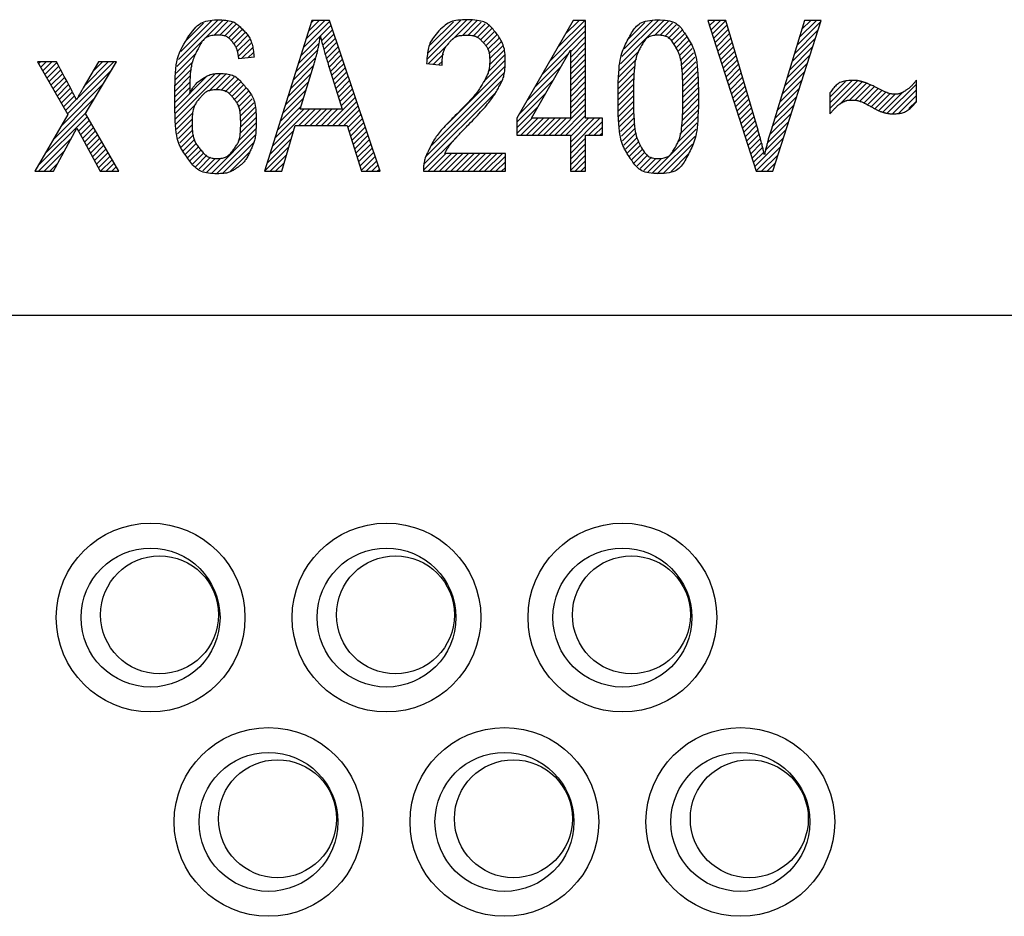
# Model space of a CAD drawing. Extents: x 0 to 144, y -45 to 45.
# Drawn here: x 32 to 42, y 16 to 26 of the extents above; entities that cross this region are included whole.
import ezdxf

# ---------------------------------------------------------------- set-up
doc = ezdxf.new("R2010")
doc.units = 0
doc.layers.get('0').update_dxf_attribs({"linetype": 'CONTINUOUS'})
doc.layers.add('1', color=7, linetype='CONTINUOUS')

# ---------------------------------------------------------------- blocks, each defined once
blk = doc.blocks.new('4940255_00')
at = {"linetype": 'CONTINUOUS'}
for p, q in [((33.505, 25.338), (33.998, 25.831)), ((33.521, 25.413), (33.941, 25.833)), ((33.545, 25.497), (33.874, 25.826)), ((33.591, 25.603), (33.786, 25.798)), ((33.895, 25.667), (34.048, 25.821)), ((33.958, 25.67), (34.092, 25.805)), ((34.007, 25.659), (34.132, 25.785)), ((34.817, 25.452), (35.14, 25.775)), ((34.844, 25.539), (35.125, 25.82)), ((34.872, 25.627), (35.073, 25.827)), ((34.9, 25.714), (35.013, 25.827)), ((34.927, 25.802), (34.953, 25.827)), ((36.154, 25.413), (36.576, 25.834)), ((36.166, 25.484), (36.512, 25.83)), ((36.189, 25.567), (36.434, 25.812)), ((36.424, 25.623), (36.632, 25.831)), ((36.53, 25.668), (36.684, 25.822)), ((36.591, 25.67), (36.73, 25.809)), ((36.642, 25.661), (36.772, 25.79)), ((37.455, 25.396), (37.835, 25.776)), ((37.537, 25.538), (37.826, 25.827)), ((37.619, 25.68), (37.767, 25.827)), ((38.204, 25.367), (38.666, 25.829)), ((38.22, 25.443), (38.611, 25.834)), ((38.244, 25.527), (38.546, 25.829)), ((38.288, 25.63), (38.463, 25.805)), ((38.565, 25.668), (38.714, 25.817)), ((38.626, 25.669), (38.757, 25.8)), ((38.673, 25.657), (38.795, 25.778)), ((39.149, 25.773), (39.203, 25.827)), ((39.164, 25.728), (39.263, 25.827)), ((39.178, 25.683), (39.321, 25.825)), ((39.193, 25.637), (39.334, 25.779)), ((40.073, 25.56), (40.327, 25.814)), ((40.099, 25.646), (40.281, 25.827)), ((40.126, 25.732), (40.221, 25.827)), ((34.046, 25.639), (34.167, 25.76)), ((34.079, 25.612), (34.199, 25.732)), ((34.106, 25.579), (34.227, 25.7)), ((35.036, 25.611), (35.155, 25.73)), ((35.049, 25.564), (35.17, 25.685)), ((36.685, 25.644), (36.809, 25.768)), ((36.721, 25.62), (36.843, 25.742)), ((36.752, 25.591), (36.871, 25.71)), ((36.777, 25.556), (36.897, 25.676)), ((37.373, 25.254), (37.835, 25.717)), ((38.711, 25.634), (38.828, 25.752)), ((38.743, 25.606), (38.858, 25.722)), ((38.77, 25.574), (38.885, 25.689)), ((39.207, 25.592), (39.348, 25.732)), ((39.221, 25.546), (39.361, 25.686)), ((40.047, 25.474), (40.299, 25.726)), ((34.127, 25.54), (34.251, 25.665)), ((34.143, 25.497), (34.272, 25.625)), ((34.156, 25.449), (34.289, 25.583)), ((34.789, 25.365), (35.01, 25.585)), ((35.061, 25.517), (35.185, 25.64)), ((35.075, 25.47), (35.2, 25.595)), ((36.17, 25.369), (36.381, 25.579)), ((36.797, 25.517), (36.92, 25.64)), ((36.811, 25.471), (36.94, 25.6)), ((37.674, 25.495), (37.835, 25.657)), ((37.674, 25.435), (37.835, 25.597)), ((38.793, 25.537), (38.909, 25.653)), ((38.812, 25.496), (38.93, 25.615)), ((38.826, 25.45), (38.949, 25.573)), ((39.236, 25.501), (39.375, 25.64)), ((39.25, 25.455), (39.389, 25.594)), ((40.021, 25.388), (40.271, 25.638)), ((33.495, 25.268), (33.705, 25.477)), ((34.189, 25.423), (34.304, 25.537)), ((34.256, 25.429), (34.315, 25.488)), ((34.762, 25.277), (34.995, 25.51)), ((35.088, 25.424), (35.215, 25.551)), ((35.102, 25.378), (35.23, 25.506)), ((35.116, 25.332), (35.245, 25.461)), ((36.224, 25.362), (36.328, 25.467)), ((36.801, 25.28), (36.98, 25.46)), ((36.817, 25.356), (36.971, 25.51)), ((36.818, 25.418), (36.957, 25.557)), ((37.291, 25.112), (37.651, 25.473)), ((37.674, 25.375), (37.835, 25.537)), ((37.674, 25.315), (37.835, 25.477)), ((38.193, 25.297), (38.399, 25.502)), ((38.838, 25.402), (38.965, 25.53)), ((38.847, 25.351), (38.98, 25.484)), ((39.265, 25.41), (39.402, 25.547)), ((39.279, 25.365), (39.416, 25.501)), ((39.968, 25.215), (40.214, 25.462)), ((39.994, 25.301), (40.243, 25.55)), ((32.038, 25.367), (32.058, 25.387)), ((32.06, 25.329), (32.118, 25.387)), ((32.082, 25.291), (32.178, 25.387)), ((32.104, 25.253), (32.231, 25.38)), ((32.447, 24.998), (32.836, 25.387)), ((32.527, 25.137), (32.776, 25.387)), ((32.611, 25.281), (32.716, 25.387)), ((33.488, 25.201), (33.674, 25.387)), ((34.734, 25.19), (34.974, 25.429)), ((35.13, 25.286), (35.26, 25.416)), ((35.144, 25.241), (35.275, 25.371)), ((36.277, 25.355), (36.318, 25.396)), ((36.754, 25.174), (36.984, 25.404)), ((37.674, 25.256), (37.835, 25.417)), ((37.674, 25.196), (37.835, 25.357)), ((38.186, 25.229), (38.374, 25.417)), ((38.853, 25.298), (38.992, 25.436)), ((38.858, 25.243), (39.002, 25.387)), ((39.294, 25.319), (39.429, 25.455)), ((39.308, 25.274), (39.443, 25.409)), ((39.323, 25.228), (39.457, 25.362)), ((39.942, 25.129), (40.186, 25.374)), ((32.125, 25.215), (32.252, 25.341)), ((32.147, 25.177), (32.273, 25.302)), ((32.169, 25.139), (32.294, 25.263)), ((32.344, 24.835), (32.817, 25.308)), ((33.483, 24.837), (33.908, 25.262)), ((33.484, 25.136), (33.658, 25.311)), ((33.487, 24.781), (33.971, 25.264)), ((33.841, 25.075), (34.024, 25.258)), ((34.679, 25.015), (34.925, 25.261)), ((34.707, 25.102), (34.952, 25.347)), ((35.158, 25.195), (35.29, 25.326)), ((35.172, 25.149), (35.305, 25.282)), ((36.195, 24.495), (36.972, 25.272)), ((36.367, 24.728), (36.982, 25.342)), ((37.209, 24.97), (37.572, 25.334)), ((37.674, 25.136), (37.835, 25.298)), ((38.179, 25.102), (38.353, 25.276)), ((38.182, 25.165), (38.361, 25.344)), ((38.862, 25.187), (39.011, 25.336)), ((38.865, 25.13), (39.018, 25.283)), ((39.337, 25.183), (39.47, 25.316)), ((39.351, 25.137), (39.484, 25.27)), ((39.915, 25.043), (40.158, 25.285)), ((32.191, 25.101), (32.315, 25.224)), ((32.213, 25.063), (32.335, 25.185)), ((32.235, 25.025), (32.356, 25.147)), ((32.277, 24.707), (32.726, 25.157)), ((33.48, 25.013), (33.644, 25.177)), ((33.481, 25.073), (33.649, 25.242)), ((33.481, 24.894), (33.822, 25.235)), ((33.918, 25.091), (34.07, 25.244)), ((33.973, 25.087), (34.111, 25.225)), ((34.017, 25.071), (34.148, 25.202)), ((34.054, 25.048), (34.181, 25.175)), ((34.652, 24.927), (34.899, 25.174)), ((35.186, 25.103), (35.32, 25.237)), ((35.201, 25.057), (35.335, 25.192)), ((35.215, 25.012), (35.35, 25.147)), ((36.147, 24.388), (36.945, 25.186)), ((37.127, 24.829), (37.493, 25.195)), ((37.674, 25.076), (37.835, 25.238)), ((37.674, 25.016), (37.835, 25.178)), ((38.178, 25.041), (38.347, 25.211)), ((38.178, 24.981), (38.344, 25.148)), ((38.866, 25.071), (39.024, 25.229)), ((38.867, 25.012), (39.028, 25.173)), ((39.366, 25.092), (39.497, 25.224)), ((39.38, 25.047), (39.511, 25.177)), ((39.889, 24.957), (40.13, 25.197)), ((40.424, 24.953), (40.66, 25.189)), ((40.424, 24.893), (40.717, 25.186)), ((40.424, 25.013), (40.59, 25.179)), ((40.532, 24.941), (40.766, 25.176)), ((40.632, 24.982), (40.812, 25.161)), ((41.032, 24.843), (41.34, 25.15)), ((32.257, 24.987), (32.377, 25.108)), ((32.279, 24.949), (32.398, 25.068)), ((33.479, 24.953), (33.641, 25.114)), ((34.086, 25.02), (34.21, 25.145)), ((34.113, 24.988), (34.238, 25.112)), ((34.136, 24.951), (34.263, 25.077)), ((34.624, 24.84), (34.872, 25.088)), ((35.229, 24.966), (35.365, 25.102)), ((35.243, 24.92), (35.38, 25.057)), ((36.126, 24.306), (36.882, 25.063)), ((37.105, 24.747), (37.414, 25.056)), ((37.674, 24.956), (37.835, 25.118)), ((37.674, 24.896), (37.835, 25.058)), ((38.178, 24.922), (38.342, 25.086)), ((38.864, 24.89), (39.032, 25.057)), ((38.866, 24.951), (39.031, 25.116)), ((39.395, 25.001), (39.525, 25.131)), ((39.409, 24.956), (39.538, 25.085)), ((39.863, 24.87), (40.101, 25.109)), ((40.691, 24.98), (40.854, 25.144)), ((40.739, 24.968), (40.895, 25.125)), ((40.782, 24.951), (40.935, 25.105)), ((40.822, 24.932), (40.975, 25.085)), ((40.862, 24.912), (41.016, 25.066)), ((40.901, 24.891), (41.061, 25.051)), ((40.941, 24.872), (41.114, 25.044)), ((40.984, 24.855), (41.196, 25.066)), ((41.087, 24.838), (41.34, 25.09)), ((32.195, 24.566), (32.636, 25.007)), ((32.301, 24.911), (32.418, 25.029)), ((32.322, 24.873), (32.438, 24.989)), ((33.493, 24.727), (33.704, 24.938)), ((34.154, 24.909), (34.284, 25.038)), ((34.168, 24.863), (34.302, 24.997)), ((34.176, 24.811), (34.318, 24.953)), ((34.596, 24.753), (34.846, 25.002)), ((35.095, 24.712), (35.395, 25.013)), ((35.155, 24.712), (35.41, 24.968)), ((37.508, 24.611), (37.835, 24.938)), ((37.674, 24.837), (37.835, 24.998)), ((38.181, 24.865), (38.342, 25.026)), ((38.185, 24.809), (38.342, 24.966)), ((38.861, 24.827), (39.032, 24.998)), ((39.424, 24.91), (39.552, 25.039)), ((39.438, 24.865), (39.565, 24.992)), ((39.453, 24.82), (39.579, 24.946)), ((39.836, 24.784), (40.073, 25.021)), ((41.155, 24.845), (41.34, 25.031)), ((41.261, 24.892), (41.34, 24.971)), ((32.114, 24.425), (32.545, 24.856)), ((33.501, 24.675), (33.674, 24.848)), ((34.179, 24.694), (34.338, 24.853)), ((34.18, 24.755), (34.33, 24.905)), ((34.514, 24.49), (34.908, 24.885)), ((34.541, 24.578), (34.848, 24.885)), ((34.569, 24.665), (34.819, 24.915)), ((34.796, 24.712), (34.968, 24.885)), ((34.855, 24.712), (35.028, 24.885)), ((34.915, 24.712), (35.088, 24.885)), ((34.975, 24.712), (35.147, 24.885)), ((35.035, 24.712), (35.207, 24.885)), ((35.215, 24.712), (35.425, 24.923)), ((35.274, 24.712), (35.44, 24.878)), ((35.314, 24.692), (35.455, 24.833)), ((37.105, 24.687), (37.335, 24.917)), ((37.568, 24.611), (37.835, 24.878)), ((38.19, 24.754), (38.343, 24.908)), ((38.196, 24.701), (38.346, 24.85)), ((38.848, 24.694), (39.028, 24.874)), ((38.856, 24.762), (39.031, 24.937)), ((39.467, 24.774), (39.593, 24.9)), ((39.481, 24.729), (39.606, 24.854)), ((39.785, 24.614), (40.017, 24.845)), ((39.81, 24.698), (40.045, 24.933)), ((32.032, 24.284), (32.556, 24.807)), ((32.462, 24.653), (32.578, 24.769)), ((32.483, 24.614), (32.599, 24.731)), ((33.51, 24.624), (33.666, 24.78)), ((34.152, 24.547), (34.345, 24.741)), ((34.172, 24.627), (34.343, 24.799)), ((35.328, 24.646), (35.47, 24.788)), ((35.343, 24.601), (35.485, 24.744)), ((37.105, 24.627), (37.269, 24.791)), ((37.149, 24.611), (37.329, 24.791)), ((37.208, 24.611), (37.388, 24.791)), ((37.268, 24.611), (37.448, 24.791)), ((37.328, 24.611), (37.508, 24.791)), ((37.388, 24.611), (37.568, 24.791)), ((37.448, 24.611), (37.628, 24.791)), ((37.627, 24.611), (37.835, 24.819)), ((37.674, 24.597), (37.867, 24.791)), ((37.674, 24.537), (37.927, 24.791)), ((37.674, 24.477), (37.987, 24.791)), ((37.867, 24.611), (38.013, 24.757)), ((38.204, 24.649), (38.35, 24.794)), ((38.214, 24.599), (38.355, 24.739)), ((38.811, 24.537), (39.017, 24.743)), ((38.835, 24.621), (39.024, 24.81)), ((39.496, 24.683), (39.62, 24.807)), ((39.51, 24.638), (39.633, 24.761)), ((39.762, 24.53), (39.988, 24.757)), ((32.503, 24.575), (32.621, 24.693)), ((32.525, 24.536), (32.643, 24.655)), ((33.522, 24.576), (33.666, 24.72)), ((33.535, 24.53), (33.67, 24.664)), ((33.87, 24.206), (34.342, 24.678)), ((34.486, 24.403), (34.744, 24.661)), ((35.357, 24.555), (35.501, 24.699)), ((35.371, 24.51), (35.516, 24.654)), ((37.927, 24.611), (38.013, 24.697)), ((37.987, 24.611), (38.013, 24.637)), ((38.226, 24.551), (38.361, 24.686)), ((38.24, 24.505), (38.37, 24.635)), ((38.54, 24.207), (39.006, 24.673)), ((39.525, 24.592), (39.647, 24.715)), ((39.539, 24.547), (39.661, 24.668)), ((39.742, 24.451), (39.96, 24.669)), ((32.036, 24.228), (32.388, 24.579)), ((32.546, 24.498), (32.665, 24.617)), ((32.567, 24.459), (32.687, 24.579)), ((32.588, 24.42), (32.709, 24.541)), ((33.551, 24.485), (33.679, 24.613)), ((33.57, 24.444), (33.693, 24.567)), ((33.591, 24.406), (33.711, 24.525)), ((33.925, 24.201), (34.333, 24.609)), ((33.988, 24.204), (34.315, 24.531)), ((34.459, 24.315), (34.719, 24.575)), ((35.386, 24.464), (35.531, 24.609)), ((35.4, 24.419), (35.546, 24.564)), ((36.119, 24.24), (36.469, 24.59)), ((37.674, 24.417), (37.835, 24.579)), ((38.257, 24.462), (38.381, 24.587)), ((38.275, 24.421), (38.396, 24.541)), ((38.594, 24.201), (38.991, 24.598)), ((39.554, 24.502), (39.674, 24.622)), ((39.568, 24.456), (39.687, 24.575)), ((39.583, 24.411), (39.7, 24.528)), ((39.626, 24.275), (39.932, 24.581)), ((32.096, 24.228), (32.315, 24.447)), ((32.609, 24.381), (32.731, 24.503)), ((32.63, 24.342), (32.753, 24.465)), ((32.651, 24.304), (32.775, 24.427)), ((33.615, 24.37), (33.733, 24.488)), ((33.642, 24.337), (33.759, 24.453)), ((33.672, 24.307), (33.788, 24.423)), ((34.072, 24.228), (34.275, 24.431)), ((34.431, 24.228), (34.693, 24.49)), ((35.414, 24.373), (35.561, 24.52)), ((35.429, 24.328), (35.576, 24.475)), ((35.443, 24.282), (35.591, 24.43)), ((36.167, 24.228), (36.355, 24.416)), ((36.227, 24.228), (36.415, 24.416)), ((36.287, 24.228), (36.475, 24.416)), ((36.346, 24.228), (36.535, 24.416)), ((36.406, 24.228), (36.595, 24.416)), ((36.466, 24.228), (36.655, 24.416)), ((36.526, 24.228), (36.715, 24.416)), ((36.586, 24.228), (36.775, 24.416)), ((36.646, 24.228), (36.834, 24.416)), ((36.706, 24.228), (36.894, 24.416)), ((36.765, 24.228), (36.954, 24.416)), ((37.674, 24.358), (37.835, 24.519)), ((37.674, 24.298), (37.835, 24.459)), ((38.297, 24.383), (38.414, 24.5)), ((38.323, 24.348), (38.437, 24.463)), ((38.35, 24.316), (38.464, 24.429)), ((38.657, 24.204), (38.968, 24.514)), ((39.597, 24.365), (39.711, 24.48)), ((39.611, 24.32), (39.723, 24.432)), ((39.64, 24.229), (39.904, 24.492)), ((32.156, 24.228), (32.243, 24.315)), ((32.672, 24.265), (32.796, 24.389)), ((32.695, 24.228), (32.818, 24.351)), ((32.755, 24.228), (32.84, 24.313)), ((33.704, 24.279), (33.822, 24.397)), ((33.739, 24.254), (33.861, 24.377)), ((33.778, 24.233), (33.909, 24.365)), ((33.822, 24.217), (33.97, 24.366)), ((34.491, 24.228), (34.668, 24.405)), ((34.55, 24.228), (34.643, 24.32)), ((35.457, 24.237), (35.606, 24.385)), ((35.508, 24.228), (35.621, 24.34)), ((36.825, 24.228), (36.987, 24.389)), ((36.885, 24.228), (36.987, 24.329)), ((37.674, 24.238), (37.835, 24.4)), ((37.723, 24.228), (37.835, 24.34)), ((38.38, 24.286), (38.495, 24.401)), ((38.413, 24.259), (38.532, 24.378)), ((38.451, 24.237), (38.579, 24.365)), ((38.493, 24.219), (38.639, 24.365)), ((38.74, 24.226), (38.927, 24.414)), ((39.699, 24.228), (39.875, 24.404)), ((39.759, 24.228), (39.847, 24.316)), ((32.814, 24.228), (32.862, 24.275)), ((35.568, 24.228), (35.636, 24.295)), ((35.628, 24.228), (35.651, 24.251)), ((36.945, 24.228), (36.987, 24.269)), ((37.783, 24.228), (37.835, 24.28)), ((143.2, 22.7), (0.5, 22.7))]:
    blk.add_line(p, q, dxfattribs=at)
for points in [[(33.608, 24.38), (33.597, 24.394), (33.587, 24.41), (33.576, 24.425), (33.566, 24.441), (33.556, 24.457), (33.546, 24.474), (33.537, 24.493), (33.529, 24.512), (33.521, 24.533), (33.514, 24.555), (33.508, 24.58), (33.502, 24.608), (33.497, 24.639), (33.493, 24.675), (33.489, 24.716), (33.486, 24.762), (33.484, 24.814), (33.482, 24.871), (33.481, 24.931), (33.481, 24.992), (33.481, 25.054), (33.482, 25.114), (33.484, 25.171), (33.486, 25.224), (33.489, 25.272), (33.493, 25.315), (33.498, 25.354), (33.505, 25.389), (33.512, 25.422), (33.521, 25.453), (33.532, 25.483), (33.545, 25.513), (33.56, 25.543), (33.576, 25.574), (33.594, 25.604), (33.613, 25.634), (33.632, 25.662), (33.651, 25.689), (33.67, 25.714), (33.689, 25.736), (33.706, 25.755), (33.723, 25.771), (33.74, 25.784), (33.757, 25.796), (33.774, 25.805), (33.792, 25.813), (33.812, 25.818), (33.833, 25.823), (33.855, 25.827), (33.879, 25.829), (33.904, 25.831), (33.93, 25.832), (33.955, 25.832), (33.979, 25.831), (34.002, 25.83), (34.023, 25.828), (34.042, 25.826), (34.059, 25.823), (34.074, 25.82), (34.087, 25.816), (34.099, 25.811), (34.11, 25.806), (34.12, 25.8), (34.13, 25.794), (34.139, 25.788), (34.148, 25.781), (34.157, 25.773), (34.166, 25.765), (34.174, 25.757), (34.183, 25.749), (34.191, 25.741), (34.2, 25.732)], [(34.935, 25.827), (34.431, 24.228)], [(35.122, 25.827), (34.935, 25.827)], [(35.659, 24.228), (35.122, 25.827)], [(36.882, 25.699), (36.873, 25.71), (36.864, 25.721), (36.855, 25.732), (36.846, 25.743), (36.837, 25.753), (36.828, 25.763), (36.818, 25.773), (36.807, 25.781), (36.796, 25.79), (36.785, 25.797), (36.772, 25.804), (36.758, 25.81), (36.743, 25.815), (36.726, 25.819), (36.707, 25.823), (36.685, 25.827), (36.662, 25.829), (36.637, 25.831), (36.61, 25.832), (36.583, 25.832), (36.556, 25.832), (36.529, 25.831), (36.504, 25.83), (36.481, 25.828), (36.46, 25.825), (36.441, 25.821), (36.423, 25.817), (36.407, 25.811), (36.392, 25.805), (36.377, 25.797), (36.362, 25.787), (36.347, 25.776), (36.331, 25.763), (36.315, 25.748), (36.298, 25.733), (36.281, 25.716), (36.265, 25.699), (36.25, 25.682), (36.236, 25.664), (36.223, 25.647), (36.211, 25.63), (36.202, 25.614), (36.193, 25.598), (36.186, 25.583), (36.18, 25.567), (36.175, 25.551), (36.17, 25.535), (36.167, 25.518), (36.163, 25.501), (36.161, 25.484), (36.158, 25.466), (36.156, 25.447), (36.154, 25.428), (36.153, 25.409), (36.151, 25.39), (36.15, 25.371)], [(37.704, 25.827), (37.105, 24.791)], [(37.835, 25.827), (37.704, 25.827)], [(37.835, 24.791), (37.835, 25.827)], [(38.286, 25.627), (38.295, 25.644), (38.304, 25.661), (38.313, 25.678), (38.322, 25.694), (38.332, 25.71), (38.342, 25.725), (38.353, 25.74), (38.364, 25.753), (38.375, 25.766), (38.387, 25.777), (38.401, 25.787), (38.415, 25.797), (38.431, 25.805), (38.449, 25.812), (38.469, 25.818), (38.491, 25.822), (38.516, 25.826), (38.542, 25.829), (38.57, 25.831), (38.598, 25.831), (38.626, 25.831), (38.653, 25.83), (38.679, 25.828), (38.703, 25.825), (38.724, 25.821), (38.744, 25.816), (38.761, 25.81), (38.776, 25.804), (38.79, 25.796), (38.803, 25.788), (38.814, 25.779), (38.825, 25.769), (38.836, 25.758), (38.846, 25.746), (38.855, 25.734), (38.865, 25.721), (38.874, 25.707), (38.883, 25.694), (38.893, 25.68), (38.902, 25.666)], [(39.32, 25.827), (39.132, 25.827)], [(39.132, 25.827), (39.641, 24.228)], [(39.662, 24.665), (39.32, 25.827)], [(40.155, 25.827), (39.8, 24.665)], [(39.819, 24.228), (40.332, 25.827)], [(40.332, 25.827), (40.155, 25.827)], [(34.095, 25.596), (34.089, 25.603), (34.084, 25.609), (34.078, 25.615), (34.073, 25.621), (34.067, 25.627), (34.062, 25.633), (34.056, 25.638), (34.05, 25.643), (34.044, 25.647), (34.038, 25.651), (34.031, 25.655), (34.023, 25.659), (34.015, 25.662), (34.006, 25.664), (33.995, 25.666), (33.983, 25.668), (33.969, 25.67), (33.954, 25.67), (33.939, 25.671), (33.922, 25.671), (33.906, 25.67), (33.89, 25.668), (33.874, 25.666), (33.859, 25.663), (33.845, 25.659), (33.832, 25.654), (33.821, 25.648), (33.81, 25.641), (33.8, 25.633), (33.791, 25.625), (33.782, 25.615), (33.773, 25.605), (33.765, 25.593), (33.757, 25.581), (33.75, 25.568), (33.742, 25.555), (33.735, 25.541), (33.728, 25.527), (33.721, 25.513), (33.713, 25.498)], [(34.2, 25.732), (34.208, 25.724), (34.217, 25.715), (34.225, 25.706), (34.233, 25.697), (34.241, 25.688), (34.249, 25.679), (34.256, 25.669), (34.263, 25.659), (34.269, 25.648), (34.276, 25.637), (34.281, 25.625), (34.287, 25.613), (34.292, 25.601), (34.296, 25.588), (34.3, 25.574), (34.304, 25.56), (34.307, 25.546), (34.31, 25.531), (34.313, 25.515), (34.315, 25.5), (34.317, 25.484), (34.319, 25.468), (34.321, 25.452), (34.323, 25.436)], [(36.388, 25.588), (36.394, 25.595), (36.4, 25.602), (36.406, 25.609), (36.412, 25.616), (36.418, 25.622), (36.425, 25.628), (36.431, 25.634), (36.438, 25.639), (36.445, 25.644), (36.452, 25.649), (36.46, 25.653), (36.469, 25.656), (36.478, 25.66), (36.488, 25.663), (36.499, 25.665), (36.511, 25.667), (36.525, 25.668), (36.539, 25.67), (36.554, 25.67), (36.57, 25.67), (36.585, 25.67), (36.6, 25.67), (36.614, 25.669), (36.628, 25.667), (36.64, 25.665), (36.651, 25.663), (36.66, 25.661), (36.669, 25.658), (36.678, 25.654), (36.685, 25.65), (36.692, 25.646), (36.699, 25.642), (36.705, 25.637), (36.712, 25.631), (36.718, 25.626), (36.724, 25.62), (36.73, 25.614), (36.737, 25.607), (36.743, 25.601), (36.749, 25.595)], [(36.904, 25.098), (36.911, 25.109), (36.917, 25.121), (36.924, 25.133), (36.93, 25.145), (36.937, 25.157), (36.942, 25.168), (36.948, 25.18), (36.953, 25.192), (36.958, 25.204), (36.963, 25.217), (36.967, 25.229), (36.97, 25.243), (36.973, 25.257), (36.976, 25.273), (36.978, 25.29), (36.98, 25.309), (36.982, 25.33), (36.983, 25.351), (36.983, 25.374), (36.983, 25.398), (36.983, 25.421), (36.982, 25.444), (36.981, 25.466), (36.979, 25.487), (36.977, 25.506), (36.974, 25.523), (36.97, 25.54), (36.966, 25.555), (36.962, 25.568), (36.956, 25.582), (36.951, 25.594), (36.945, 25.606), (36.938, 25.618), (36.931, 25.63), (36.923, 25.642), (36.915, 25.653), (36.907, 25.665), (36.899, 25.676), (36.89, 25.687), (36.882, 25.699)], [(38.792, 25.539), (38.786, 25.55), (38.779, 25.561), (38.773, 25.572), (38.767, 25.582), (38.76, 25.593), (38.754, 25.602), (38.747, 25.611), (38.74, 25.62), (38.732, 25.628), (38.725, 25.635), (38.717, 25.642), (38.708, 25.648), (38.698, 25.653), (38.688, 25.657), (38.676, 25.661), (38.663, 25.664), (38.649, 25.667), (38.634, 25.668), (38.618, 25.669), (38.602, 25.67), (38.585, 25.669), (38.57, 25.668), (38.555, 25.667), (38.541, 25.664), (38.528, 25.661), (38.517, 25.657), (38.506, 25.652), (38.497, 25.647), (38.489, 25.641), (38.481, 25.635), (38.473, 25.627), (38.466, 25.619), (38.46, 25.61), (38.453, 25.601), (38.446, 25.591), (38.44, 25.581), (38.434, 25.57), (38.428, 25.559), (38.421, 25.548), (38.415, 25.537)], [(34.162, 25.42), (34.16, 25.431), (34.158, 25.441), (34.156, 25.451), (34.154, 25.461), (34.152, 25.471), (34.15, 25.48), (34.148, 25.49), (34.146, 25.499), (34.143, 25.507), (34.141, 25.515), (34.138, 25.523), (34.135, 25.531), (34.133, 25.538), (34.13, 25.545), (34.126, 25.551), (34.123, 25.557), (34.12, 25.563), (34.116, 25.568), (34.113, 25.573), (34.109, 25.578), (34.106, 25.583), (34.102, 25.587), (34.098, 25.592), (34.095, 25.596)], [(34.954, 25.354), (34.958, 25.367), (34.961, 25.379), (34.965, 25.392), (34.969, 25.405), (34.973, 25.417), (34.976, 25.43), (34.98, 25.443), (34.983, 25.455), (34.986, 25.468), (34.99, 25.481), (34.993, 25.493), (34.996, 25.506), (34.999, 25.519), (35.001, 25.532), (35.004, 25.544), (35.007, 25.557), (35.009, 25.57), (35.011, 25.583), (35.014, 25.595), (35.016, 25.608), (35.018, 25.621), (35.02, 25.634), (35.022, 25.646), (35.025, 25.659)], [(35.025, 25.659), (35.027, 25.649), (35.029, 25.638), (35.032, 25.627), (35.035, 25.616), (35.037, 25.605), (35.04, 25.594), (35.043, 25.582), (35.046, 25.57), (35.049, 25.557), (35.053, 25.545), (35.056, 25.531), (35.06, 25.518), (35.064, 25.504), (35.068, 25.489), (35.073, 25.475), (35.077, 25.459), (35.082, 25.444), (35.087, 25.428), (35.092, 25.412), (35.097, 25.395), (35.102, 25.379), (35.107, 25.362), (35.112, 25.345), (35.117, 25.328)], [(36.315, 25.351), (36.315, 25.364), (36.316, 25.376), (36.316, 25.389), (36.316, 25.402), (36.316, 25.414), (36.317, 25.426), (36.318, 25.438), (36.32, 25.45), (36.321, 25.461), (36.323, 25.472), (36.326, 25.482), (36.329, 25.493), (36.332, 25.502), (36.335, 25.512), (36.339, 25.521), (36.344, 25.529), (36.348, 25.537), (36.353, 25.545), (36.359, 25.553), (36.364, 25.56), (36.37, 25.568), (36.376, 25.575), (36.382, 25.582), (36.388, 25.588)], [(36.749, 25.595), (36.754, 25.588), (36.76, 25.582), (36.766, 25.575), (36.772, 25.569), (36.777, 25.562), (36.782, 25.555), (36.787, 25.548), (36.792, 25.541), (36.796, 25.533), (36.8, 25.525), (36.804, 25.517), (36.807, 25.508), (36.81, 25.498), (36.812, 25.487), (36.814, 25.475), (36.816, 25.462), (36.817, 25.448), (36.818, 25.433), (36.819, 25.417), (36.819, 25.401), (36.819, 25.384), (36.818, 25.368), (36.817, 25.352), (36.816, 25.337), (36.814, 25.324), (36.812, 25.311), (36.81, 25.299), (36.807, 25.288), (36.804, 25.278), (36.801, 25.267), (36.797, 25.257), (36.793, 25.247), (36.788, 25.238), (36.783, 25.228), (36.778, 25.217), (36.773, 25.207), (36.767, 25.197), (36.762, 25.187), (36.756, 25.177), (36.75, 25.167)], [(38.297, 24.384), (38.287, 24.399), (38.277, 24.414), (38.267, 24.43), (38.257, 24.447), (38.248, 24.464), (38.24, 24.482), (38.231, 24.501), (38.223, 24.521), (38.216, 24.542), (38.21, 24.566), (38.204, 24.592), (38.199, 24.621), (38.194, 24.653), (38.19, 24.689), (38.186, 24.73), (38.184, 24.776), (38.181, 24.828), (38.18, 24.883), (38.179, 24.941), (38.179, 25.001), (38.179, 25.06), (38.18, 25.118), (38.181, 25.174), (38.183, 25.224), (38.186, 25.27), (38.189, 25.31), (38.192, 25.346), (38.197, 25.378), (38.201, 25.406), (38.207, 25.432), (38.213, 25.456), (38.219, 25.478), (38.226, 25.499), (38.234, 25.518), (38.242, 25.538), (38.25, 25.556), (38.259, 25.574), (38.267, 25.592), (38.276, 25.609), (38.286, 25.627)], [(38.902, 25.666), (38.912, 25.649), (38.923, 25.632), (38.934, 25.614), (38.944, 25.597), (38.954, 25.578), (38.964, 25.559), (38.973, 25.539), (38.982, 25.517), (38.99, 25.494), (38.997, 25.47), (39.003, 25.443), (39.009, 25.414), (39.014, 25.381), (39.018, 25.344), (39.022, 25.302), (39.025, 25.256), (39.028, 25.205), (39.029, 25.15), (39.03, 25.091), (39.031, 25.032), (39.031, 24.973), (39.03, 24.915), (39.028, 24.86), (39.026, 24.81), (39.024, 24.765), (39.021, 24.724), (39.017, 24.689), (39.013, 24.657), (39.008, 24.629), (39.003, 24.603), (38.997, 24.579), (38.99, 24.558), (38.983, 24.537), (38.976, 24.517), (38.968, 24.497), (38.96, 24.479), (38.951, 24.461), (38.942, 24.443), (38.933, 24.426), (38.924, 24.408)], [(33.713, 25.498), (33.707, 25.485), (33.701, 25.473), (33.695, 25.46), (33.69, 25.447), (33.684, 25.433), (33.679, 25.419), (33.674, 25.405), (33.669, 25.389), (33.664, 25.374), (33.66, 25.357), (33.657, 25.339), (33.653, 25.321), (33.651, 25.302), (33.648, 25.283), (33.646, 25.262), (33.644, 25.241), (33.643, 25.219), (33.642, 25.197), (33.641, 25.174), (33.64, 25.15), (33.64, 25.126), (33.64, 25.102), (33.64, 25.077), (33.639, 25.053)], [(37.263, 24.791), (37.674, 25.512)], [(37.674, 25.512), (37.674, 24.791)], [(38.415, 25.537), (38.409, 25.526), (38.403, 25.515), (38.397, 25.503), (38.391, 25.491), (38.386, 25.478), (38.38, 25.464), (38.375, 25.45), (38.37, 25.434), (38.366, 25.417), (38.362, 25.398), (38.358, 25.376), (38.355, 25.352), (38.352, 25.325), (38.35, 25.293), (38.347, 25.257), (38.346, 25.217), (38.344, 25.171), (38.343, 25.122), (38.343, 25.069), (38.343, 25.016), (38.343, 24.962), (38.343, 24.909), (38.344, 24.86), (38.346, 24.814), (38.348, 24.773), (38.35, 24.738), (38.353, 24.706), (38.356, 24.677), (38.36, 24.651), (38.366, 24.627), (38.372, 24.604), (38.379, 24.582), (38.387, 24.561), (38.397, 24.539), (38.407, 24.518), (38.417, 24.497), (38.428, 24.478), (38.439, 24.46), (38.45, 24.443), (38.46, 24.428), (38.47, 24.415), (38.48, 24.405), (38.49, 24.395), (38.499, 24.388), (38.51, 24.381), (38.52, 24.376), (38.532, 24.372), (38.545, 24.369), (38.559, 24.367), (38.574, 24.365), (38.59, 24.364), (38.606, 24.364), (38.622, 24.364), (38.637, 24.365), (38.652, 24.367), (38.666, 24.369), (38.679, 24.373), (38.69, 24.376), (38.701, 24.381), (38.71, 24.386), (38.719, 24.392), (38.727, 24.399), (38.734, 24.406), (38.741, 24.414), (38.748, 24.423), (38.755, 24.432), (38.761, 24.442), (38.768, 24.452), (38.774, 24.463), (38.78, 24.474), (38.786, 24.485), (38.793, 24.496)], [(38.793, 24.496), (38.799, 24.507), (38.805, 24.519), (38.811, 24.53), (38.817, 24.543), (38.822, 24.555), (38.828, 24.569), (38.833, 24.584), (38.838, 24.599), (38.842, 24.617), (38.846, 24.636), (38.85, 24.657), (38.853, 24.681), (38.856, 24.709), (38.859, 24.74), (38.861, 24.776), (38.863, 24.816), (38.864, 24.862), (38.865, 24.912), (38.865, 24.964), (38.866, 25.018), (38.865, 25.072), (38.865, 25.124), (38.864, 25.174), (38.863, 25.22), (38.861, 25.26), (38.859, 25.296), (38.856, 25.328), (38.853, 25.355), (38.85, 25.379), (38.846, 25.401), (38.842, 25.42), (38.838, 25.437), (38.833, 25.453), (38.828, 25.467), (38.822, 25.481), (38.816, 25.494), (38.81, 25.506), (38.804, 25.517), (38.798, 25.528), (38.792, 25.539)], [(32.026, 25.387), (32.347, 24.83)], [(32.227, 25.387), (32.026, 25.387)], [(32.44, 24.985), (32.438, 24.989), (32.436, 24.994), (32.433, 24.999), (32.431, 25.003), (32.429, 25.008), (32.427, 25.013), (32.424, 25.017), (32.422, 25.022), (32.419, 25.028), (32.416, 25.033), (32.413, 25.04), (32.408, 25.049), (32.403, 25.06), (32.395, 25.073), (32.386, 25.09), (32.375, 25.111), (32.362, 25.136), (32.347, 25.165), (32.329, 25.197), (32.311, 25.231), (32.291, 25.268), (32.27, 25.307), (32.249, 25.347), (32.227, 25.387)], [(32.673, 25.387), (32.512, 25.113)], [(32.536, 24.841), (32.865, 25.387)], [(32.865, 25.387), (32.673, 25.387)], [(34.323, 25.436), (34.162, 25.42)], [(36.15, 25.371), (36.315, 25.351)], [(33.639, 25.053), (33.644, 25.061), (33.649, 25.07), (33.653, 25.079), (33.658, 25.087), (33.663, 25.096), (33.668, 25.104), (33.673, 25.112), (33.678, 25.12), (33.683, 25.127), (33.689, 25.135), (33.695, 25.142), (33.701, 25.149), (33.708, 25.156), (33.716, 25.164), (33.724, 25.171), (33.734, 25.179), (33.744, 25.187), (33.755, 25.195), (33.767, 25.203), (33.779, 25.211), (33.791, 25.219), (33.803, 25.226), (33.815, 25.233), (33.826, 25.239), (33.837, 25.244), (33.846, 25.248), (33.856, 25.252), (33.866, 25.255), (33.876, 25.258), (33.887, 25.26), (33.899, 25.261), (33.912, 25.263), (33.927, 25.264), (33.943, 25.264), (33.961, 25.264), (33.978, 25.264), (33.996, 25.263), (34.014, 25.262), (34.032, 25.26), (34.048, 25.258), (34.064, 25.254), (34.078, 25.25), (34.092, 25.246), (34.105, 25.24), (34.117, 25.234), (34.128, 25.227), (34.139, 25.219), (34.15, 25.211), (34.16, 25.201), (34.17, 25.192), (34.18, 25.181), (34.19, 25.17), (34.2, 25.159), (34.21, 25.147), (34.22, 25.136), (34.229, 25.124)], [(34.81, 24.885), (34.954, 25.354)], [(35.117, 25.328), (35.254, 24.885)], [(36.75, 25.167), (36.744, 25.156), (36.738, 25.146), (36.732, 25.136), (36.726, 25.125), (36.719, 25.114), (36.712, 25.103), (36.704, 25.091), (36.695, 25.079), (36.685, 25.066), (36.675, 25.053), (36.664, 25.04), (36.652, 25.025), (36.639, 25.011), (36.626, 24.995), (36.611, 24.98), (36.596, 24.963), (36.58, 24.946), (36.564, 24.929), (36.546, 24.911), (36.528, 24.893), (36.51, 24.875), (36.492, 24.856), (36.473, 24.838), (36.454, 24.819)], [(40.783, 25.171), (40.778, 25.173), (40.773, 25.175), (40.768, 25.176), (40.763, 25.178), (40.758, 25.179), (40.753, 25.18), (40.748, 25.182), (40.744, 25.183), (40.739, 25.184), (40.734, 25.185), (40.729, 25.186), (40.723, 25.187), (40.716, 25.188), (40.709, 25.188), (40.7, 25.189), (40.69, 25.189), (40.678, 25.19), (40.666, 25.19), (40.652, 25.19), (40.637, 25.189), (40.623, 25.188), (40.608, 25.187), (40.593, 25.185), (40.579, 25.183), (40.566, 25.18), (40.553, 25.176), (40.542, 25.172), (40.53, 25.167), (40.52, 25.161), (40.51, 25.154), (40.5, 25.147), (40.491, 25.139), (40.482, 25.131), (40.473, 25.122), (40.465, 25.112), (40.456, 25.102), (40.448, 25.092), (40.44, 25.081), (40.432, 25.07), (40.424, 25.059)], [(41.212, 25.074), (41.208, 25.072), (41.204, 25.069), (41.199, 25.067), (41.195, 25.064), (41.191, 25.062), (41.187, 25.06), (41.183, 25.058), (41.178, 25.056), (41.174, 25.054), (41.17, 25.052), (41.165, 25.051), (41.161, 25.049), (41.155, 25.048), (41.15, 25.047), (41.144, 25.046), (41.138, 25.045), (41.131, 25.045), (41.123, 25.045), (41.115, 25.044), (41.107, 25.044), (41.099, 25.045), (41.091, 25.045), (41.083, 25.046), (41.075, 25.047), (41.067, 25.048), (41.06, 25.049), (41.052, 25.051), (41.044, 25.054), (41.036, 25.057), (41.026, 25.061), (41.016, 25.065), (41.005, 25.07), (40.992, 25.076), (40.979, 25.083), (40.964, 25.09), (40.949, 25.098), (40.935, 25.105), (40.92, 25.112), (40.906, 25.119), (40.893, 25.126), (40.882, 25.132), (40.871, 25.137), (40.862, 25.141), (40.853, 25.145), (40.845, 25.149), (40.838, 25.152), (40.831, 25.155), (40.825, 25.157), (40.819, 25.159), (40.814, 25.161), (40.808, 25.163), (40.803, 25.165), (40.798, 25.167), (40.793, 25.168), (40.788, 25.17), (40.783, 25.171)], [(41.34, 25.194), (41.335, 25.187), (41.33, 25.181), (41.326, 25.175), (41.321, 25.169), (41.316, 25.163), (41.311, 25.157), (41.306, 25.151), (41.301, 25.146), (41.296, 25.14), (41.291, 25.135), (41.286, 25.13), (41.281, 25.125), (41.275, 25.12), (41.27, 25.115), (41.264, 25.11), (41.259, 25.106), (41.253, 25.102), (41.247, 25.098), (41.242, 25.094), (41.236, 25.09), (41.23, 25.086), (41.224, 25.082), (41.218, 25.078), (41.212, 25.074)], [(41.34, 24.962), (41.34, 25.194)], [(32.512, 25.113), (32.509, 25.108), (32.507, 25.104), (32.504, 25.099), (32.501, 25.095), (32.499, 25.09), (32.496, 25.085), (32.493, 25.081), (32.49, 25.076), (32.488, 25.071), (32.485, 25.066), (32.482, 25.061), (32.479, 25.055), (32.476, 25.05), (32.473, 25.044), (32.469, 25.039), (32.466, 25.033), (32.463, 25.027), (32.46, 25.021), (32.457, 25.015), (32.453, 25.009), (32.45, 25.003), (32.447, 24.997), (32.443, 24.991), (32.44, 24.985)], [(34.106, 24.998), (34.1, 25.006), (34.094, 25.013), (34.088, 25.021), (34.081, 25.029), (34.075, 25.036), (34.069, 25.043), (34.062, 25.049), (34.055, 25.055), (34.048, 25.061), (34.041, 25.066), (34.033, 25.071), (34.025, 25.075), (34.016, 25.079), (34.006, 25.082), (33.995, 25.085), (33.983, 25.087), (33.97, 25.089), (33.956, 25.09), (33.941, 25.09), (33.926, 25.091), (33.911, 25.09), (33.896, 25.09), (33.882, 25.089), (33.869, 25.087), (33.857, 25.085), (33.846, 25.082), (33.836, 25.079), (33.827, 25.075), (33.818, 25.071), (33.811, 25.066), (33.803, 25.061), (33.796, 25.056), (33.789, 25.05), (33.782, 25.043), (33.775, 25.036), (33.769, 25.029), (33.762, 25.022), (33.756, 25.014), (33.749, 25.007), (33.743, 24.999)], [(34.229, 25.124), (34.239, 25.112), (34.249, 25.1), (34.258, 25.088), (34.267, 25.076), (34.276, 25.064), (34.285, 25.051), (34.293, 25.038), (34.3, 25.025), (34.307, 25.01), (34.314, 24.996), (34.319, 24.98), (34.325, 24.963), (34.329, 24.945), (34.333, 24.925), (34.336, 24.904), (34.339, 24.881), (34.341, 24.855), (34.343, 24.828), (34.344, 24.8), (34.344, 24.772), (34.344, 24.744), (34.344, 24.717), (34.343, 24.691), (34.342, 24.667), (34.341, 24.646), (34.339, 24.627), (34.337, 24.61), (34.335, 24.594), (34.332, 24.58), (34.33, 24.567), (34.326, 24.555), (34.323, 24.544), (34.319, 24.532), (34.315, 24.521), (34.311, 24.51), (34.306, 24.499), (34.302, 24.488), (34.297, 24.477), (34.292, 24.466), (34.287, 24.455)], [(36.597, 24.724), (36.616, 24.744), (36.635, 24.763), (36.653, 24.782), (36.671, 24.801), (36.689, 24.82), (36.707, 24.839), (36.723, 24.857), (36.74, 24.875), (36.755, 24.892), (36.77, 24.909), (36.784, 24.925), (36.797, 24.941), (36.809, 24.956), (36.821, 24.971), (36.832, 24.985), (36.842, 24.999), (36.851, 25.013), (36.86, 25.026), (36.868, 25.038), (36.876, 25.05), (36.883, 25.063), (36.89, 25.074), (36.897, 25.086), (36.904, 25.098)], [(40.424, 25.059), (40.424, 24.835)], [(33.743, 24.999), (33.736, 24.991), (33.73, 24.983), (33.723, 24.975), (33.717, 24.967), (33.711, 24.959), (33.705, 24.951), (33.7, 24.942), (33.695, 24.933), (33.69, 24.923), (33.686, 24.914), (33.682, 24.903), (33.679, 24.891), (33.675, 24.878), (33.673, 24.864), (33.671, 24.847), (33.669, 24.829), (33.667, 24.809), (33.666, 24.787), (33.666, 24.765), (33.665, 24.741), (33.666, 24.718), (33.666, 24.695), (33.667, 24.672), (33.669, 24.652), (33.671, 24.633), (33.673, 24.616), (33.676, 24.601), (33.679, 24.587), (33.683, 24.574), (33.687, 24.563), (33.691, 24.552), (33.696, 24.541), (33.702, 24.531), (33.707, 24.521), (33.713, 24.512), (33.72, 24.503), (33.726, 24.494), (33.733, 24.485), (33.739, 24.476), (33.746, 24.467)], [(34.106, 24.461), (34.112, 24.47), (34.118, 24.478), (34.125, 24.486), (34.13, 24.495), (34.136, 24.504), (34.142, 24.513), (34.147, 24.522), (34.152, 24.531), (34.156, 24.541), (34.16, 24.552), (34.164, 24.564), (34.167, 24.576), (34.17, 24.59), (34.173, 24.605), (34.175, 24.622), (34.177, 24.641), (34.178, 24.662), (34.179, 24.685), (34.18, 24.708), (34.18, 24.733), (34.18, 24.757), (34.179, 24.78), (34.178, 24.803), (34.177, 24.824), (34.175, 24.843), (34.173, 24.859), (34.17, 24.875), (34.167, 24.888), (34.164, 24.9), (34.16, 24.911), (34.156, 24.922), (34.152, 24.931), (34.147, 24.941), (34.142, 24.949), (34.136, 24.958), (34.131, 24.966), (34.125, 24.974), (34.119, 24.982), (34.113, 24.99), (34.106, 24.998)], [(40.424, 24.835), (40.43, 24.843), (40.437, 24.85), (40.443, 24.858), (40.449, 24.865), (40.456, 24.872), (40.462, 24.879), (40.468, 24.885), (40.474, 24.892), (40.479, 24.898), (40.485, 24.904), (40.49, 24.909), (40.496, 24.914), (40.501, 24.919), (40.506, 24.924), (40.511, 24.928), (40.516, 24.932), (40.521, 24.935), (40.525, 24.938), (40.53, 24.941), (40.534, 24.944), (40.539, 24.947), (40.543, 24.95), (40.548, 24.952), (40.552, 24.955)], [(40.552, 24.955), (40.556, 24.957), (40.56, 24.959), (40.565, 24.962), (40.569, 24.964), (40.573, 24.966), (40.578, 24.969), (40.582, 24.971), (40.586, 24.973), (40.591, 24.974), (40.595, 24.976), (40.6, 24.977), (40.605, 24.979), (40.61, 24.98), (40.616, 24.981), (40.622, 24.982), (40.629, 24.982), (40.637, 24.983), (40.646, 24.983), (40.655, 24.983), (40.664, 24.983), (40.673, 24.983), (40.683, 24.982), (40.692, 24.982), (40.702, 24.98), (40.711, 24.979), (40.719, 24.977), (40.728, 24.975), (40.736, 24.972), (40.745, 24.969), (40.753, 24.966), (40.762, 24.963), (40.771, 24.959), (40.78, 24.955), (40.789, 24.95), (40.798, 24.946), (40.808, 24.941), (40.817, 24.936), (40.827, 24.93), (40.837, 24.925), (40.847, 24.92)], [(41.092, 24.838), (41.104, 24.838), (41.115, 24.838), (41.126, 24.838), (41.137, 24.839), (41.149, 24.839), (41.16, 24.841), (41.171, 24.842), (41.182, 24.845), (41.192, 24.847), (41.203, 24.851), (41.214, 24.855), (41.224, 24.86), (41.234, 24.866), (41.244, 24.872), (41.254, 24.879), (41.264, 24.886), (41.274, 24.894), (41.284, 24.903), (41.293, 24.912), (41.303, 24.922), (41.312, 24.932), (41.321, 24.942), (41.331, 24.952), (41.34, 24.962)], [(32.89, 24.228), (32.536, 24.841)], [(35.254, 24.885), (34.81, 24.885)], [(40.847, 24.92), (40.855, 24.915), (40.863, 24.911), (40.871, 24.906), (40.879, 24.902), (40.886, 24.898), (40.894, 24.894), (40.901, 24.89), (40.909, 24.886), (40.915, 24.882), (40.922, 24.879), (40.929, 24.876), (40.935, 24.873), (40.941, 24.87), (40.946, 24.868), (40.952, 24.866), (40.957, 24.863), (40.962, 24.862), (40.966, 24.86), (40.971, 24.858), (40.975, 24.857), (40.98, 24.855), (40.984, 24.854), (40.988, 24.853), (40.992, 24.852)], [(40.992, 24.852), (40.996, 24.851), (41, 24.849), (41.004, 24.848), (41.008, 24.847), (41.012, 24.846), (41.016, 24.845), (41.02, 24.844), (41.024, 24.843), (41.028, 24.842), (41.032, 24.842), (41.036, 24.841), (41.041, 24.84), (41.045, 24.84), (41.049, 24.839), (41.053, 24.839), (41.058, 24.838), (41.062, 24.838), (41.066, 24.838), (41.07, 24.838), (41.075, 24.838), (41.079, 24.838), (41.083, 24.838), (41.088, 24.838), (41.092, 24.838)], [(32.347, 24.83), (32, 24.228)], [(36.454, 24.819), (36.438, 24.803), (36.422, 24.787), (36.406, 24.771), (36.391, 24.755), (36.375, 24.739), (36.36, 24.724), (36.346, 24.708), (36.332, 24.693), (36.319, 24.678), (36.306, 24.664), (36.294, 24.649), (36.283, 24.635), (36.272, 24.621), (36.262, 24.608), (36.252, 24.595), (36.244, 24.582), (36.235, 24.569), (36.228, 24.556), (36.22, 24.544), (36.214, 24.532), (36.207, 24.52), (36.201, 24.508), (36.195, 24.496), (36.189, 24.484)], [(37.105, 24.791), (37.105, 24.611)], [(37.674, 24.791), (37.263, 24.791)], [(38.013, 24.791), (37.835, 24.791)], [(38.013, 24.611), (38.013, 24.791)], [(32.195, 24.228), (32.445, 24.685)], [(32.445, 24.685), (32.497, 24.588)], [(34.615, 24.228), (34.759, 24.712)], [(34.759, 24.712), (35.307, 24.712)], [(35.307, 24.712), (35.46, 24.228)], [(36.411, 24.524), (36.415, 24.528), (36.418, 24.533), (36.422, 24.537), (36.426, 24.542), (36.43, 24.547), (36.435, 24.552), (36.439, 24.558), (36.445, 24.564), (36.451, 24.571), (36.457, 24.578), (36.464, 24.586), (36.472, 24.594), (36.48, 24.602), (36.488, 24.612), (36.497, 24.621), (36.507, 24.631), (36.517, 24.642), (36.528, 24.653), (36.539, 24.664), (36.55, 24.676), (36.561, 24.688), (36.573, 24.7), (36.585, 24.712), (36.597, 24.724)], [(39.73, 24.403), (39.728, 24.414), (39.725, 24.424), (39.723, 24.435), (39.72, 24.446), (39.718, 24.456), (39.715, 24.467), (39.713, 24.477), (39.71, 24.488), (39.707, 24.499), (39.705, 24.51), (39.702, 24.521), (39.699, 24.531), (39.696, 24.542), (39.693, 24.553), (39.69, 24.564), (39.687, 24.576), (39.684, 24.587), (39.681, 24.598), (39.678, 24.609), (39.675, 24.62), (39.671, 24.631), (39.668, 24.643), (39.665, 24.654), (39.662, 24.665)], [(39.8, 24.665), (39.797, 24.654), (39.793, 24.644), (39.79, 24.633), (39.787, 24.622), (39.784, 24.611), (39.781, 24.6), (39.777, 24.59), (39.774, 24.579), (39.771, 24.568), (39.768, 24.557), (39.765, 24.546), (39.762, 24.535), (39.759, 24.524), (39.756, 24.513), (39.754, 24.502), (39.751, 24.491), (39.748, 24.48), (39.746, 24.469), (39.743, 24.458), (39.74, 24.447), (39.738, 24.436), (39.735, 24.425), (39.733, 24.414), (39.73, 24.403)], [(32.497, 24.588), (32.692, 24.228)], [(36.343, 24.416), (36.345, 24.421), (36.347, 24.425), (36.35, 24.43), (36.352, 24.434), (36.354, 24.439), (36.356, 24.443), (36.359, 24.448), (36.361, 24.452), (36.364, 24.456), (36.366, 24.461), (36.369, 24.465), (36.372, 24.47), (36.375, 24.474), (36.378, 24.479), (36.381, 24.483), (36.384, 24.488), (36.387, 24.492), (36.39, 24.497), (36.394, 24.501), (36.397, 24.506), (36.401, 24.51), (36.404, 24.515), (36.408, 24.519), (36.411, 24.524)], [(37.105, 24.611), (37.674, 24.611)], [(37.674, 24.611), (37.674, 24.228)], [(37.835, 24.611), (38.013, 24.611)], [(37.835, 24.228), (37.835, 24.611)], [(33.746, 24.467), (33.753, 24.458), (33.76, 24.45), (33.767, 24.441), (33.774, 24.433), (33.781, 24.425), (33.788, 24.417), (33.795, 24.41), (33.802, 24.403), (33.81, 24.397), (33.818, 24.391), (33.826, 24.386), (33.834, 24.381), (33.843, 24.377), (33.853, 24.373), (33.864, 24.37), (33.876, 24.368), (33.889, 24.366), (33.903, 24.365), (33.917, 24.364), (33.932, 24.363), (33.946, 24.364), (33.96, 24.364), (33.974, 24.366), (33.986, 24.367), (33.998, 24.37), (34.008, 24.373), (34.018, 24.376), (34.026, 24.38), (34.034, 24.384), (34.041, 24.389), (34.048, 24.395), (34.055, 24.401), (34.062, 24.407), (34.068, 24.414), (34.075, 24.421), (34.081, 24.429), (34.087, 24.437), (34.094, 24.445), (34.1, 24.453), (34.106, 24.461)], [(34.287, 24.455), (34.282, 24.444), (34.277, 24.434), (34.273, 24.423), (34.267, 24.412), (34.262, 24.402), (34.257, 24.392), (34.252, 24.382), (34.246, 24.372), (34.241, 24.363), (34.235, 24.354), (34.229, 24.345), (34.223, 24.337), (34.216, 24.329), (34.21, 24.322), (34.203, 24.315), (34.196, 24.308), (34.189, 24.301), (34.182, 24.295), (34.175, 24.289), (34.167, 24.284), (34.16, 24.278), (34.152, 24.273), (34.145, 24.268), (34.137, 24.262)], [(36.189, 24.484), (36.183, 24.472), (36.176, 24.461), (36.171, 24.449), (36.165, 24.437), (36.159, 24.425), (36.154, 24.414), (36.149, 24.402), (36.144, 24.391), (36.14, 24.38), (36.136, 24.369), (36.133, 24.358), (36.129, 24.347), (36.127, 24.337), (36.125, 24.326), (36.123, 24.316), (36.121, 24.306), (36.12, 24.296), (36.119, 24.286), (36.119, 24.276), (36.119, 24.266), (36.118, 24.256), (36.119, 24.247), (36.119, 24.237), (36.119, 24.228)], [(36.987, 24.416), (36.343, 24.416)], [(36.987, 24.228), (36.987, 24.416)], [(34.137, 24.262), (34.129, 24.257), (34.122, 24.252), (34.114, 24.247), (34.106, 24.242), (34.099, 24.237), (34.091, 24.233), (34.083, 24.229), (34.075, 24.225), (34.067, 24.221), (34.058, 24.217), (34.049, 24.214), (34.039, 24.212), (34.028, 24.209), (34.016, 24.207), (34.002, 24.205), (33.986, 24.204), (33.967, 24.203), (33.948, 24.202), (33.927, 24.202), (33.905, 24.202), (33.883, 24.203), (33.861, 24.205), (33.839, 24.207), (33.819, 24.21), (33.8, 24.214), (33.782, 24.22), (33.766, 24.226), (33.751, 24.233), (33.736, 24.241), (33.723, 24.249), (33.71, 24.259), (33.697, 24.27), (33.685, 24.282), (33.674, 24.294), (33.662, 24.307), (33.651, 24.321), (33.64, 24.335), (33.629, 24.35), (33.619, 24.365), (33.608, 24.38)], [(38.924, 24.408), (38.915, 24.391), (38.906, 24.374), (38.897, 24.357), (38.888, 24.34), (38.878, 24.325), (38.868, 24.309), (38.858, 24.295), (38.847, 24.281), (38.835, 24.269), (38.823, 24.257), (38.81, 24.247), (38.795, 24.238), (38.779, 24.23), (38.761, 24.223), (38.741, 24.217), (38.719, 24.212), (38.694, 24.208), (38.668, 24.205), (38.64, 24.204), (38.612, 24.203), (38.584, 24.203), (38.557, 24.205), (38.53, 24.207), (38.506, 24.211), (38.484, 24.215), (38.465, 24.22), (38.447, 24.226), (38.431, 24.234), (38.417, 24.242), (38.404, 24.251), (38.391, 24.261), (38.38, 24.272), (38.369, 24.284), (38.358, 24.296), (38.347, 24.31), (38.337, 24.324), (38.327, 24.338), (38.316, 24.353), (38.306, 24.368), (38.297, 24.384)], [(32, 24.228), (32.195, 24.228)], [(32.692, 24.228), (32.89, 24.228)], [(34.431, 24.228), (34.615, 24.228)], [(35.46, 24.228), (35.659, 24.228)], [(36.119, 24.228), (36.987, 24.228)], [(37.674, 24.228), (37.835, 24.228)], [(39.641, 24.228), (39.819, 24.228)]]:
    blk.add_lwpolyline(points, dxfattribs=at)
for centre, radius in [((33.225, 19.5), 1), ((35.725, 19.5), 1), ((38.225, 19.5), 1), ((33.225, 19.5), 0.736), ((33.32, 19.529), 0.625), ((35.725, 19.5), 0.736), ((35.82, 19.529), 0.625), ((38.225, 19.5), 0.736), ((38.32, 19.529), 0.625), ((34.475, 17.335), 1), ((36.975, 17.335), 1), ((39.475, 17.335), 1), ((34.475, 17.335), 0.736), ((36.975, 17.335), 0.736), ((39.475, 17.335), 0.736), ((34.57, 17.369), 0.625), ((37.07, 17.369), 0.625), ((39.57, 17.369), 0.625)]:
    blk.add_circle(centre, radius, dxfattribs=at)

msp = doc.modelspace()

# ---------------------------------------------------------------- block references
at = {"layer": '1', "color": 7, "linetype": 'CONTINUOUS'}
msp.add_blockref('4940255_00', (0, 0), dxfattribs=at)

doc.saveas('drawing.dxf')
